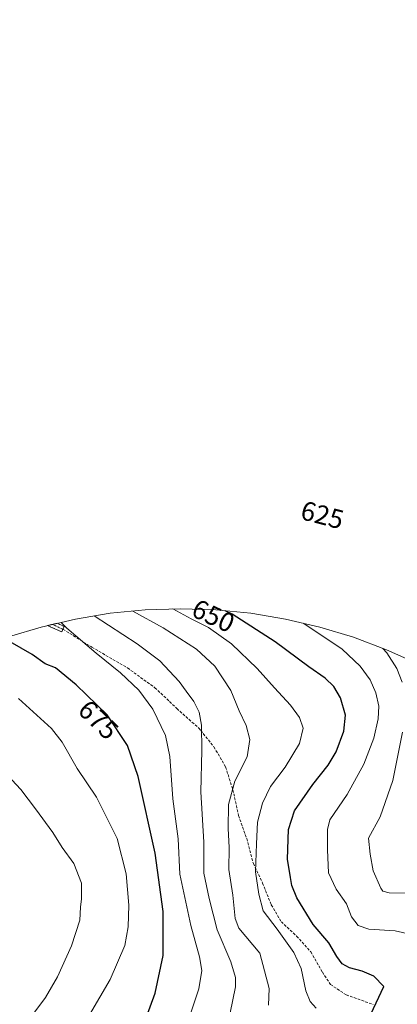
# Model space of a CAD drawing. Units: metres. Extents: x 626801 to 630222, y 4789766 to 4792134.
# Drawn here: x 629728 to 629868, y 4791768 to 4792133 of the extents above; entities that cross this region are included whole.
import ezdxf
from ezdxf.enums import TextEntityAlignment as Align

# ---------------------------------------------------------------- set-up
doc = ezdxf.new("R2010")
doc.units = ezdxf.units.M
doc.header["$MEASUREMENT"] = 0
doc.linetypes.add('TRAZO_Y_PUNTO', pattern=[1, 0.5, -0.25, 0, -0.25])
doc.linetypes.add('TRAZOSX2', pattern=[1.5, 1, -0.5])
for name, color, linetype, lineweight in [('Camino', 19, 'TRAZOSX2', 0), ('Camino Cxs', 19, 'Continuous', 0), ('Camino eje', 19, 'TRAZO_Y_PUNTO', 0), ('Curva de nivel maestra', 36, 'Continuous', 30), ('Curva de nivel normal', 36, 'Continuous', 0), ('Pastizal CxS', 92, 'Continuous', 0), ('Rótulo de curva de nivel directora', 19, 'Continuous', 0), ('Senda', 19, 'TRAZOSX2', 0)]:
    doc.layers.add(name, color=color, linetype=linetype, lineweight=lineweight)
doc.styles.add('Arial', font='txt', dxfattribs={"height": 0.2})

# ---------------------------------------------------------------- blocks, each defined once
blk = doc.blocks.new('*U153')
at = {"layer": 'Pastizal CxS', "color": 92, "linetype": 'Continuous', "lineweight": 0}
blk.add_polyline3d([(629295.76, 4792127.4, 674.02), (629496.44, 4792131.2, 649.75), (629526.39, 4792117.23, 653.41), (629550.21, 4792106.64, 652.32), (629581.96, 4792080.18, 651.39), (629595.18, 4792043.14, 657.65), (629595.18, 4791966.41, 676.74), (629629.58, 4791963.77, 669.89), (629663.01, 4792043.88, 633.94), (629724.42, 4791904.5, 675.3), (629736.2, 4791908.05, 672.33), (629748.94, 4791911.02, 668.39), (629761.85, 4791913.15, 664.15), (629774.88, 4791914.43, 660.03), (629787.96, 4791914.86, 655.8), (629801.04, 4791914.43, 652.5), (629814.07, 4791913.15, 649.31), (629826.98, 4791911.02, 647.06), (629839.72, 4791908.05, 645.01), (629852.25, 4791904.25, 643.15), (629864.5, 4791899.64, 639.94), (629876.42, 4791894.23, 635.15)], dxfattribs=at)
blk = doc.blocks.new('*U178')
at = {"layer": 'Curva de nivel normal', "color": 36, "linetype": 'Continuous', "lineweight": 0}
blk.add_polyline3d([(629755.93, 4791912.17, 665), (629771.91, 4791901.86, 665), (629780.23, 4791895.48, 665), (629787.47, 4791887.87, 665), (629790.1, 4791884.25, 665), (629792.92, 4791880.4, 665), (629794.86, 4791876.48, 665), (629795.82, 4791871.64, 665), (629795.92, 4791862.24, 665), (629795.54, 4791846.95, 665), (629796.58, 4791828.23, 665), (629796.65, 4791816.7, 665), (629798.67, 4791807.32, 665), (629801.61, 4791795.69, 665), (629806.64, 4791783.75, 665), (629808.37, 4791777.98, 665), (629808.36, 4791774.53, 665), (629806.46, 4791764.82, 665)], dxfattribs=at)
blk = doc.blocks.new('*U191')
at = {"layer": 'Curva de nivel normal', "color": 36, "linetype": 'Continuous', "lineweight": 0}
blk.add_polyline3d([(629838.3, 4791766.62, 655), (629836.17, 4791769.07, 655), (629834.54, 4791773.09, 655), (629832.74, 4791781.33, 655), (629830.05, 4791787.26, 655), (629823.82, 4791795.91, 655), (629818.68, 4791802.78, 655), (629817.08, 4791808.92, 655), (629815.8, 4791817.2, 655), (629816.16, 4791827.65, 655), (629816.51, 4791835.67, 655), (629818.45, 4791842.75, 655), (629821.44, 4791848.88, 655), (629826.87, 4791856.04, 655), (629832.12, 4791864.8, 655), (629833.55, 4791870.5, 655), (629832.19, 4791874.52, 655), (629828.86, 4791879.03, 655), (629822.84, 4791885.48, 655), (629816.48, 4791892.67, 655), (629806.9, 4791901.78, 655), (629798.32, 4791907.87, 655), (629791.98, 4791911.05, 655), (629785.08, 4791914.77, 655)], dxfattribs=at)
blk = doc.blocks.new('*U200')
at = {"layer": 'Curva de nivel normal', "color": 36, "linetype": 'Continuous', "lineweight": 0}
for points in [[(629874.08, 4791809.24, 640), (629865.48, 4791809.42, 640), (629863.14, 4791810.02, 640), (629862.34, 4791811.1, 640), (629859.54, 4791817.63, 640), (629858.35, 4791823.78, 640), (629857.73, 4791829.67, 640), (629862.09, 4791837.58, 640), (629866.8, 4791851.15, 640), (629870.35, 4791869.09, 640)], [(629870.34, 4791887.58, 640), (629868.26, 4791892.7, 640), (629864.55, 4791898.54, 640), (629863.15, 4791900.14, 640)]]:
    blk.add_polyline3d(points, dxfattribs=at)
blk = doc.blocks.new('*U206')
at = {"layer": 'Curva de nivel normal', "color": 36, "linetype": 'Continuous', "lineweight": 0}
blk.add_polyline3d([(629878.56, 4791792.88, 645), (629867.66, 4791795.34, 645), (629857.92, 4791795.91, 645), (629853.88, 4791797.31, 645), (629851.46, 4791800.55, 645), (629849.6, 4791805.36, 645), (629845.78, 4791810.73, 645), (629842.94, 4791816.88, 645), (629842.58, 4791825.35, 645), (629842.57, 4791832.9, 645), (629843.42, 4791836.53, 645), (629849.83, 4791845.89, 645), (629856, 4791857.21, 645), (629859.71, 4791866.86, 645), (629861.37, 4791873.94, 645), (629861.58, 4791878.72, 645), (629860.5, 4791883.67, 645), (629858.4, 4791888.48, 645), (629854.65, 4791893.59, 645), (629848.02, 4791899.86, 645), (629841.9, 4791903.98, 645), (629833.47, 4791909.5, 645), (629833.46, 4791909.51, 645)], dxfattribs=at)
blk = doc.blocks.new('*U220')
at = {"layer": 'Curva de nivel normal', "color": 36, "linetype": 'Continuous', "lineweight": 0}
blk.add_polyline3d([(629820.65, 4791767.77, 660), (629820.83, 4791773.85, 660), (629817.44, 4791787.04, 660), (629809.66, 4791796.25, 660), (629808.28, 4791799.83, 660), (629807.36, 4791808.51, 660), (629805.9, 4791818.13, 660), (629806.04, 4791826.2, 660), (629805.66, 4791833.26, 660), (629805.8, 4791842.21, 660), (629808.17, 4791850.86, 660), (629812.7, 4791859.85, 660), (629813.75, 4791866.36, 660), (629812.3, 4791871.56, 660), (629809.8, 4791876.95, 660), (629806.63, 4791884.55, 660), (629800.69, 4791893.52, 660), (629793.88, 4791899.79, 660), (629781.56, 4791907.72, 660), (629770.31, 4791913.98, 660)], dxfattribs=at)
blk = doc.blocks.new('*U224')
at = {"layer": 'Curva de nivel normal', "color": 36, "linetype": 'Continuous', "lineweight": 0}
blk.add_polyline3d([(629789.2, 4791757.12, 670), (629794.8, 4791773.76, 670), (629795.92, 4791780.53, 670), (629795.05, 4791785.64, 670), (629791.77, 4791797.31, 670), (629787.72, 4791816.31, 670), (629787.05, 4791829.4, 670), (629785.07, 4791844.33, 670), (629783.99, 4791860.06, 670), (629782.36, 4791867.85, 670), (629777.71, 4791877.52, 670), (629772.49, 4791884.62, 670), (629765.74, 4791891.08, 670), (629756.63, 4791898.36, 670), (629745.78, 4791907.68, 670), (629743.68, 4791909.79, 670)], dxfattribs=at)
blk = doc.blocks.new('*U250')
at = {"layer": 'Curva de nivel maestra', "color": 36, "linetype": 'Continuous', "lineweight": 30}
blk.add_polyline3d([(629857.84, 4791762.54, 650), (629863.53, 4791774.62, 650), (629859.77, 4791778.5, 650), (629855.38, 4791780.36, 650), (629850.78, 4791781.54, 650), (629847.98, 4791783.07, 650), (629846.04, 4791785.8, 650), (629843.1, 4791790.88, 650), (629837.19, 4791797.7, 650), (629831.16, 4791807.6, 650), (629829.31, 4791812.1, 650), (629828.86, 4791815.14, 650), (629827.67, 4791821.86, 650), (629828.07, 4791832.86, 650), (629830.28, 4791839.86, 650), (629837.06, 4791849.66, 650), (629842.78, 4791856.8, 650), (629845.71, 4791861.79, 650), (629848.57, 4791869.36, 650), (629849.27, 4791875.35, 650), (629847.34, 4791881.75, 650), (629844.89, 4791885.97, 650), (629841.72, 4791889.14, 650), (629835.59, 4791893.33, 650), (629823.08, 4791902.62, 650), (629807.13, 4791912.88, 650), (629804.5145, 4791914.0896, 650)], dxfattribs=at)
blk = doc.blocks.new('*U251')
at = {"layer": 'Curva de nivel maestra', "color": 36, "linetype": 'Continuous', "lineweight": 30}
for points in [[(629615.48, 4792133.46, 625), (629621.32, 4792118.46, 625), (629627.83, 4792108.65, 625), (629634.81, 4792102.04, 625), (629638.82, 4792098.8, 625)], [(629905.05, 4791876.87, 625), (629909.52, 4791867.36, 625), (629912.53, 4791859.27, 625), (629913.16, 4791852.95, 625), (629912.38, 4791843.13, 625), (629912.92, 4791840.02, 625), (629915.37, 4791839.91, 625), (629920.94, 4791840.9, 625), (629928.43, 4791840.16, 625), (629947.43, 4791835.94, 625), (629951.95, 4791835.45, 625)]]:
    blk.add_polyline3d(points, dxfattribs=at)
blk = doc.blocks.new('*U254')
at = {"layer": 'Camino Cxs', "color": 19, "linetype": 'Continuous', "lineweight": 0}
blk.add_polyline3d([(629744.77, 4791908.26, 669.83), (629743.86, 4791906.23, 670.56), (629739.57, 4791908.16, 670.78), (629738.59, 4791908.6, 670.8), (629742.16, 4791909.44, 670.02), (629744.77, 4791908.26, 669.83)], close=True, dxfattribs=at)

msp = doc.modelspace()

# ---------------------------------------------------------------- linework, layer by layer
at = {"layer": 'Camino', "color": 19, "linetype": 'TRAZOSX2', "lineweight": 0}
for points in [[(629744.32, 4791907.25), (629743.86, 4791906.23), (629739.57, 4791908.16), (629738.59, 4791908.6)], [(629742.16, 4791909.44), (629744.77, 4791908.26), (629744.32, 4791907.25)]]:
    msp.add_lwpolyline(points, dxfattribs=at)
at = {"layer": 'Camino eje', "color": 19, "linetype": 'TRAZO_Y_PUNTO', "lineweight": 0}
msp.add_lwpolyline([(629740.37, 4791909.02), (629744.32, 4791907.25)], dxfattribs=at)
at = {"layer": 'Curva de nivel maestra', "color": 36, "linetype": 'Continuous', "lineweight": 30}
msp.add_polyline3d([(629775.31, 4791763.45, 675), (629778.51, 4791772.2, 675), (629781.53, 4791786.2, 675), (629781.51, 4791802.53, 675), (629778.57, 4791824.17, 675), (629772.24, 4791852.64, 675), (629768.31, 4791864.04, 675), (629760.69, 4791875.42, 675), (629749.18, 4791886.59, 675), (629741.53, 4791892.94, 675), (629737.7, 4791894.43, 675), (629732.85, 4791897.92, 675), (629719.69, 4791905.44, 675)], dxfattribs=at)
at = {"layer": 'Curva de nivel normal', "color": 36, "linetype": 'Continuous', "lineweight": 0}
for points in [[(629747.35, 4791752.54, 680), (629761.85, 4791777.2, 680), (629767.28, 4791789.86, 680), (629768.5, 4791796.79, 680), (629768.77, 4791804.9, 680), (629767.78, 4791816.48, 680), (629764.48, 4791829.63, 680), (629756.82, 4791844.97, 680), (629749.63, 4791855.53, 680), (629743.96, 4791865.33, 680), (629740.08, 4791870.36, 680), (629727.82, 4791881.55, 680)], [(629727.54, 4791756.87, 685), (629737.79, 4791770.53, 685), (629742.27, 4791778.2, 685), (629747.54, 4791789.8, 685), (629750.52, 4791799.3, 685), (629750.78, 4791804.14, 685), (629751.25, 4791807.24, 685), (629751.14, 4791813.04, 685), (629748.32, 4791820.25, 685), (629744.07, 4791826.24, 685), (629740.5, 4791831.78, 685), (629734.15, 4791840.53, 685), (629728.65, 4791847.73, 685), (629715.23, 4791862.14, 685)]]:
    msp.add_polyline3d(points, dxfattribs=at)
at = {"layer": 'Pastizal CxS', "color": 92, "linetype": 'Continuous', "lineweight": 0}
msp.add_polyline3d([(629663.01, 4792043.88, 633.94), (629724.42, 4791904.5, 675.3), (629736.2, 4791908.05, 672.33), (629748.94, 4791911.02, 668.39), (629761.85, 4791913.15, 664.15), (629774.88, 4791914.43, 660.03), (629787.96, 4791914.86, 655.8), (629801.04, 4791914.43, 652.5), (629814.07, 4791913.15, 649.31), (629826.98, 4791911.02, 647.06), (629839.72, 4791908.05, 645.01), (629852.25, 4791904.25, 643.15), (629864.5, 4791899.64, 639.94), (629876.42, 4791894.23, 635.15), (629887.96, 4791888.07, 629.7), (629899.07, 4791881.15, 626.29), (629909.71, 4791873.53, 623.86), (629919.83, 4791865.23, 621.12), (629924.25, 4791861.23, 619.43), (630187.74, 4791615.9, 548.74)], dxfattribs=at)
at = {"layer": 'Senda', "color": 19, "linetype": 'TRAZOSX2', "lineweight": 0}
msp.add_lwpolyline([(629744.32, 4791907.25), (629755.08, 4791900.57), (629768.3, 4791892.86), (629778.49, 4791885.52), (629786.64, 4791877.81), (629794.74, 4791870.57), (629795.47, 4791869.66), (629800.39, 4791863.59), (629804.71, 4791856.13), (629807.41, 4791847.67), (629809.55, 4791838.1), (629812.54, 4791829.53), (629815.03, 4791820.28), (629818.46, 4791813.02), (629821.68, 4791804.91), (629825.41, 4791798.67), (629831.1, 4791793.32), (629836.34, 4791787.5), (629840.66, 4791779.93), (629843.67, 4791775.42), (629849.52, 4791771.53), (629859.56, 4791767.97)], dxfattribs=at)

# ---------------------------------------------------------------- block references
at = {"layer": 'Camino Cxs', "color": 19, "linetype": 'Continuous', "lineweight": 0}
msp.add_blockref('*U254', (0, 0), dxfattribs=at)
at = {"layer": 'Curva de nivel maestra', "color": 36, "linetype": 'Continuous', "lineweight": 30}
for name in ['*U251', '*U250']:
    msp.add_blockref(name, (0, 0), dxfattribs=at)
at = {"layer": 'Curva de nivel normal', "color": 36, "linetype": 'Continuous', "lineweight": 0}
for name in ['*U200', '*U206', '*U191', '*U220', '*U178', '*U224']:
    msp.add_blockref(name, (0, 0), dxfattribs=at)
at = {"layer": 'Pastizal CxS', "color": 92, "linetype": 'Continuous', "lineweight": 0}
msp.add_blockref('*U153', (0, 0), dxfattribs=at)

# ---------------------------------------------------------------- texts
at = {"layer": 'Rótulo de curva de nivel directora', "color": 19, "linetype": 'Continuous', "lineweight": 0, "style": 'Arial'}
for s, rotation, p in [('625', -14.6512, (629840.65, 4791949.64)), ('650', -24.8191, (629800.17, 4791912.21)), ('675', -44.1412, (629757.48, 4791873.62))]:
    msp.add_text(s, height=7, rotation=rotation, dxfattribs=at).set_placement(p, align=Align.MIDDLE_CENTER)

doc.saveas('drawing.dxf')
